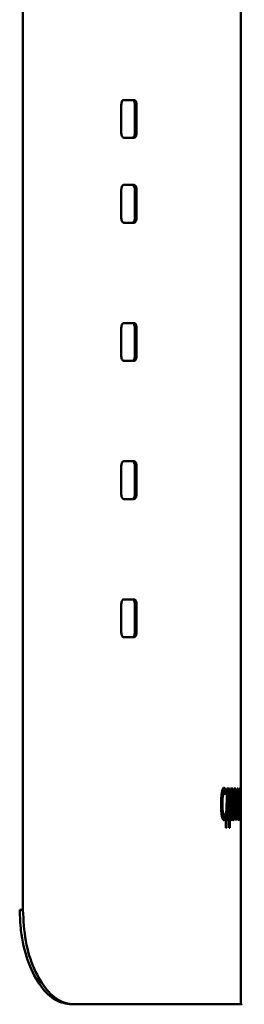
# Paper-space layout 'Лист1' of a CAD drawing. Units: millimetres. Extents: x -4228 to 3791, y 887 to 5687.
# Drawn here: x 2180 to 2191, y 5102 to 5154 of the extents above; entities that cross this region are included whole.
import ezdxf

# ---------------------------------------------------------------- set-up
doc = ezdxf.new("R2010")
doc.units = ezdxf.units.MM

psp = doc.layouts.new('Лист1')

# ---------------------------------------------------------------- linework, layer by layer
at = {"color": 7, "linetype": 'Continuous', "lineweight": 50}
for p, q in [((2179.732, 5286.777), (2179.726, 5106.777)), ((2191.256, 5101.774), (2191.256, 5197.969)), ((2185.606, 5149.662), (2185.076, 5149.662)), ((2185.076, 5149.662), (2185.514, 5149.662)), ((2185.514, 5149.662), (2185.606, 5149.662)), ((2184.928, 5149.309), (2184.928, 5148.015)), ((2185.655, 5149.309), (2185.655, 5148.015)), ((2185.746, 5149.309), (2185.655, 5149.309)), ((2185.746, 5148.015), (2185.746, 5149.309)), ((2185.746, 5148.015), (2185.655, 5148.015)), ((2185.076, 5147.662), (2185.606, 5147.662)), ((2185.606, 5145.162), (2185.076, 5145.162)), ((2185.076, 5145.162), (2185.514, 5145.162)), ((2185.514, 5145.162), (2185.606, 5145.162)), ((2184.927, 5144.809), (2184.927, 5143.515)), ((2185.655, 5144.809), (2185.655, 5143.515)), ((2185.746, 5144.809), (2185.655, 5144.809)), ((2185.746, 5143.515), (2185.746, 5144.809)), ((2185.746, 5143.515), (2185.655, 5143.515)), ((2185.076, 5143.162), (2185.606, 5143.162)), ((2185.606, 5137.846), (2185.076, 5137.846)), ((2185.076, 5137.846), (2185.514, 5137.846)), ((2185.514, 5137.846), (2185.606, 5137.846)), ((2184.927, 5137.494), (2184.927, 5136.199)), ((2185.654, 5137.494), (2185.654, 5136.199)), ((2185.746, 5137.494), (2185.654, 5137.494)), ((2185.746, 5136.199), (2185.746, 5137.494)), ((2185.746, 5136.199), (2185.654, 5136.199)), ((2185.076, 5135.847), (2185.606, 5135.846)), ((2185.605, 5130.531), (2185.075, 5130.531)), ((2185.075, 5130.531), (2185.514, 5130.531)), ((2185.514, 5130.531), (2185.605, 5130.531)), ((2184.927, 5130.178), (2184.927, 5128.884)), ((2185.654, 5130.178), (2185.654, 5128.884)), ((2185.746, 5130.178), (2185.654, 5130.178)), ((2185.746, 5128.884), (2185.746, 5130.178)), ((2185.746, 5128.884), (2185.654, 5128.884)), ((2185.075, 5128.531), (2185.605, 5128.531)), ((2185.605, 5123.216), (2185.075, 5123.216)), ((2185.075, 5123.216), (2185.514, 5123.216)), ((2185.514, 5123.216), (2185.605, 5123.216)), ((2184.927, 5122.863), (2184.927, 5121.568)), ((2185.654, 5122.863), (2185.654, 5121.568)), ((2185.746, 5122.863), (2185.654, 5122.863)), ((2185.746, 5121.568), (2185.746, 5122.863)), ((2185.746, 5121.568), (2185.654, 5121.568)), ((2185.075, 5121.216), (2185.605, 5121.216)), ((2190.334, 5113.164), (2190.324, 5112.927)), ((2190.432, 5113.164), (2190.334, 5113.164)), ((2190.42, 5112.866), (2190.432, 5113.164)), ((2190.667, 5113.211), (2190.515, 5113.211)), ((2190.515, 5113.211), (2190.515, 5112.767)), ((2190.515, 5113.211), (2190.568, 5113.211)), ((2190.568, 5113.211), (2190.568, 5111.843)), ((2190.667, 5113.211), (2190.568, 5113.211)), ((2190.667, 5111.843), (2190.667, 5113.211)), ((2190.843, 5113.211), (2190.722, 5113.211)), ((2190.722, 5113.211), (2190.722, 5111.547)), ((2190.722, 5113.211), (2190.744, 5113.211)), ((2190.843, 5113.211), (2190.744, 5113.211)), ((2190.744, 5112.903), (2190.744, 5113.211)), ((2190.843, 5112.903), (2190.843, 5113.211)), ((2191.004, 5113.211), (2190.898, 5113.211)), ((2190.898, 5113.211), (2190.898, 5112.483)), ((2190.898, 5113.211), (2190.905, 5113.211)), ((2190.905, 5113.211), (2190.905, 5112.902)), ((2191.004, 5113.211), (2190.905, 5113.211)), ((2191.004, 5111.547), (2191.004, 5113.211)), ((2191.066, 5113.211), (2191.026, 5111.547)), ((2191.102, 5113.211), (2191.066, 5113.211)), ((2191.102, 5113.211), (2191.066, 5113.211)), ((2191.134, 5111.547), (2191.102, 5113.211)), ((2191.15, 5113.211), (2191.15, 5111.547)), ((2191.17, 5113.211), (2191.15, 5113.211)), ((2191.17, 5113.211), (2191.15, 5113.211)), ((2191.17, 5112.571), (2191.17, 5113.211)), ((2191.213, 5113.211), (2191.199, 5113.211)), ((2191.199, 5113.211), (2191.199, 5112.571)), ((2191.213, 5113.211), (2191.199, 5113.211)), ((2191.213, 5111.547), (2191.213, 5113.211)), ((2190.37, 5112.927), (2190.271, 5112.927)), ((2190.768, 5112.903), (2190.722, 5112.903)), ((2190.768, 5112.557), (2190.722, 5112.557)), ((2190.722, 5112.556), (2190.74, 5112.556)), ((2190.74, 5112.251), (2190.74, 5112.556)), ((2190.74, 5112.556), (2190.839, 5112.556)), ((2190.768, 5112.557), (2190.768, 5112.903)), ((2190.768, 5112.903), (2190.843, 5112.903)), ((2190.839, 5112.556), (2190.768, 5112.557)), ((2190.839, 5112.251), (2190.839, 5112.556)), ((2190.935, 5112.902), (2190.898, 5112.902)), ((2190.935, 5112.507), (2190.935, 5112.902)), ((2190.935, 5112.902), (2190.971, 5112.902)), ((2190.971, 5112.902), (2190.971, 5111.547)), ((2191.17, 5112.571), (2191.15, 5112.571)), ((2191.199, 5112.571), (2191.15, 5112.571)), ((2191.199, 5112.571), (2191.17, 5112.571)), ((2190.282, 5112.377), (2190.184, 5112.377)), ((2190.505, 5112.213), (2190.481, 5111.843)), ((2190.768, 5112.251), (2190.722, 5112.251)), ((2190.768, 5111.855), (2190.768, 5112.251)), ((2190.768, 5112.251), (2190.839, 5112.251)), ((2191.17, 5112.243), (2191.15, 5112.243)), ((2191.17, 5111.547), (2191.17, 5112.243)), ((2191.17, 5112.243), (2191.199, 5112.243)), ((2191.199, 5112.243), (2191.199, 5111.547)), ((2190.272, 5111.833), (2190.238, 5111.87)), ((2190.272, 5111.833), (2190.371, 5111.833)), ((2190.371, 5111.833), (2190.272, 5111.833)), ((2190.323, 5111.833), (2190.331, 5111.594)), ((2190.331, 5111.594), (2190.429, 5111.594)), ((2190.429, 5111.594), (2190.42, 5111.887)), ((2190.481, 5111.843), (2190.46, 5111.833)), ((2190.46, 5111.833), (2190.462, 5111.125)), ((2190.508, 5111.547), (2190.461, 5111.547)), ((2190.505, 5111.125), (2190.508, 5111.547)), ((2190.508, 5111.547), (2190.646, 5111.547)), ((2190.568, 5111.843), (2190.59, 5111.833)), ((2190.667, 5111.843), (2190.568, 5111.843)), ((2190.59, 5111.833), (2190.589, 5111.547)), ((2190.646, 5111.547), (2190.649, 5111.125)), ((2190.689, 5111.833), (2190.667, 5111.843)), ((2190.687, 5111.125), (2190.689, 5111.833)), ((2190.722, 5111.855), (2190.748, 5111.855)), ((2190.768, 5111.855), (2190.722, 5111.855)), ((2190.722, 5111.547), (2190.847, 5111.547)), ((2190.748, 5111.547), (2190.748, 5111.855)), ((2190.847, 5111.855), (2190.748, 5111.855)), ((2190.847, 5111.855), (2190.768, 5111.855)), ((2190.847, 5111.547), (2190.847, 5111.855)), ((2190.865, 5111.826), (2190.87, 5111.522)), ((2190.971, 5111.547), (2191.004, 5111.547)), ((2191.026, 5111.547), (2191.057, 5111.547)), ((2191.066, 5111.974), (2191.036, 5111.974)), ((2191.057, 5111.547), (2191.066, 5111.974)), ((2191.066, 5111.974), (2191.1, 5111.974)), ((2191.1, 5111.974), (2191.109, 5111.547)), ((2191.109, 5111.547), (2191.134, 5111.547)), ((2191.15, 5111.547), (2191.17, 5111.547)), ((2191.199, 5111.547), (2191.213, 5111.547)), ((2179.727, 5106.777), (2179.557, 5106.777)), ((2182.192, 5101.778), (2182.365, 5101.778))]:
    psp.add_line(p, q, dxfattribs=at)
at = {"color": 8, "linetype": 'Continuous', "lineweight": 50}
psp.add_line((2190.898, 5112.507), (2190.935, 5112.507), dxfattribs=at)
at = {"color": 7, "linetype": 'Continuous', "lineweight": 50, "flags": 128}
psp.add_lwpolyline([(2190.689, 5111.833), (2190.633, 5111.833), (2190.59, 5111.833)], dxfattribs=at)
at = {"color": 7, "linetype": 'Continuous', "lineweight": 50}
for ratio, start_param, end_param in [(0.000067, 0.150299, 0.154566), (0.000068, 0.130896, 0.135179)]:
    psp.add_ellipse((2124.651, 5111.125), major_axis=(66.605, -0.001), ratio=ratio, start_param=start_param, end_param=end_param, dxfattribs=at)
for points, knots in [([(2185.076, 5149.662), (2185.051, 5149.658), (2185.013, 5149.652), (2184.969, 5149.59), (2184.943, 5149.513), (2184.929, 5149.415), (2184.928, 5149.344), (2184.928, 5149.309)], [0, 0, 0, 0, 0.3106, 0.466742, 0.623433, 0.817517, 1, 1, 1, 1]), ([(2185.655, 5149.309), (2185.653, 5149.37), (2185.651, 5149.461), (2185.626, 5149.566), (2185.595, 5149.626), (2185.556, 5149.658), (2185.528, 5149.66), (2185.514, 5149.662)], [0, 0, 0, 0, 0.317481, 0.473779, 0.630639, 0.824195, 1, 1, 1, 1]), ([(2185.746, 5149.309), (2185.745, 5149.37), (2185.743, 5149.461), (2185.717, 5149.566), (2185.687, 5149.626), (2185.648, 5149.658), (2185.619, 5149.66), (2185.606, 5149.662)], [0, 0, 0, 0, 0.316785, 0.473062, 0.6299, 0.823542, 1, 1, 1, 1]), ([(2184.928, 5148.015), (2184.929, 5147.954), (2184.932, 5147.863), (2184.959, 5147.758), (2184.991, 5147.697), (2185.032, 5147.666), (2185.062, 5147.663), (2185.076, 5147.662)], [0, 0, 0, 0, 0.316915, 0.473195, 0.630036, 0.823661, 1, 1, 1, 1]), ([(2185.514, 5147.662), (2185.538, 5147.666), (2185.574, 5147.672), (2185.616, 5147.734), (2185.64, 5147.81), (2185.653, 5147.908), (2185.654, 5147.98), (2185.655, 5148.015)], [0, 0, 0, 0, 0.309925, 0.466057, 0.622736, 0.816841, 1, 1, 1, 1]), ([(2185.606, 5147.662), (2185.63, 5147.666), (2185.666, 5147.672), (2185.708, 5147.734), (2185.732, 5147.811), (2185.745, 5147.909), (2185.746, 5147.98), (2185.746, 5148.015)], [0, 0, 0, 0, 0.310757, 0.466901, 0.623595, 0.817674, 1, 1, 1, 1]), ([(2185.076, 5145.162), (2185.051, 5145.158), (2185.013, 5145.152), (2184.969, 5145.09), (2184.943, 5145.013), (2184.929, 5144.915), (2184.928, 5144.844), (2184.927, 5144.809)], [0, 0, 0, 0, 0.3106, 0.466742, 0.623433, 0.817517, 1, 1, 1, 1]), ([(2185.655, 5144.809), (2185.653, 5144.87), (2185.651, 5144.961), (2185.625, 5145.066), (2185.595, 5145.126), (2185.556, 5145.158), (2185.528, 5145.16), (2185.514, 5145.162)], [0, 0, 0, 0, 0.317481, 0.473779, 0.630639, 0.824195, 1, 1, 1, 1]), ([(2185.746, 5144.809), (2185.745, 5144.87), (2185.742, 5144.961), (2185.717, 5145.066), (2185.686, 5145.126), (2185.648, 5145.158), (2185.619, 5145.16), (2185.606, 5145.162)], [0, 0, 0, 0, 0.316785, 0.473062, 0.6299, 0.823542, 1, 1, 1, 1]), ([(2184.927, 5143.515), (2184.929, 5143.454), (2184.932, 5143.363), (2184.958, 5143.258), (2184.991, 5143.197), (2185.032, 5143.166), (2185.062, 5143.163), (2185.076, 5143.162)], [0, 0, 0, 0, 0.316915, 0.473195, 0.630036, 0.823661, 1, 1, 1, 1]), ([(2185.514, 5143.162), (2185.538, 5143.166), (2185.574, 5143.172), (2185.616, 5143.234), (2185.64, 5143.31), (2185.653, 5143.408), (2185.654, 5143.48), (2185.655, 5143.515)], [0, 0, 0, 0, 0.309925, 0.466057, 0.622736, 0.816841, 1, 1, 1, 1]), ([(2185.606, 5143.162), (2185.63, 5143.166), (2185.666, 5143.172), (2185.708, 5143.234), (2185.732, 5143.311), (2185.745, 5143.409), (2185.746, 5143.48), (2185.746, 5143.515)], [0, 0, 0, 0, 0.310757, 0.466901, 0.623595, 0.817674, 1, 1, 1, 1]), ([(2185.076, 5137.846), (2185.05, 5137.843), (2185.013, 5137.837), (2184.969, 5137.775), (2184.943, 5137.698), (2184.929, 5137.6), (2184.928, 5137.528), (2184.927, 5137.494)], [0, 0, 0, 0, 0.3106, 0.466742, 0.623433, 0.817517, 1, 1, 1, 1]), ([(2185.654, 5137.494), (2185.653, 5137.555), (2185.65, 5137.646), (2185.625, 5137.751), (2185.595, 5137.811), (2185.556, 5137.842), (2185.528, 5137.845), (2185.514, 5137.846)], [0, 0, 0, 0, 0.317481, 0.473779, 0.630639, 0.824195, 1, 1, 1, 1]), ([(2185.746, 5137.494), (2185.745, 5137.555), (2185.742, 5137.646), (2185.717, 5137.75), (2185.686, 5137.811), (2185.647, 5137.842), (2185.619, 5137.845), (2185.606, 5137.846)], [0, 0, 0, 0, 0.316785, 0.473062, 0.6299, 0.823542, 1, 1, 1, 1]), ([(2184.927, 5136.199), (2184.929, 5136.138), (2184.931, 5136.047), (2184.958, 5135.942), (2184.991, 5135.882), (2185.032, 5135.851), (2185.061, 5135.848), (2185.076, 5135.847)], [0, 0, 0, 0, 0.316915, 0.473195, 0.630036, 0.823661, 1, 1, 1, 1]), ([(2185.514, 5135.846), (2185.538, 5135.85), (2185.574, 5135.856), (2185.616, 5135.918), (2185.64, 5135.995), (2185.653, 5136.093), (2185.654, 5136.164), (2185.654, 5136.199)], [0, 0, 0, 0, 0.309925, 0.466057, 0.622736, 0.816841, 1, 1, 1, 1]), ([(2185.606, 5135.846), (2185.63, 5135.85), (2185.666, 5135.856), (2185.707, 5135.918), (2185.732, 5135.995), (2185.744, 5136.093), (2185.746, 5136.165), (2185.746, 5136.199)], [0, 0, 0, 0, 0.310757, 0.466901, 0.623595, 0.817674, 1, 1, 1, 1]), ([(2185.075, 5130.531), (2185.05, 5130.527), (2185.012, 5130.521), (2184.968, 5130.459), (2184.943, 5130.382), (2184.929, 5130.284), (2184.928, 5130.213), (2184.927, 5130.178)], [0, 0, 0, 0, 0.3106, 0.466742, 0.623433, 0.817517, 1, 1, 1, 1]), ([(2185.654, 5130.178), (2185.653, 5130.239), (2185.65, 5130.33), (2185.625, 5130.435), (2185.594, 5130.496), (2185.556, 5130.527), (2185.527, 5130.53), (2185.514, 5130.531)], [0, 0, 0, 0, 0.317481, 0.473779, 0.630639, 0.824195, 1, 1, 1, 1]), ([(2185.746, 5130.178), (2185.744, 5130.239), (2185.742, 5130.33), (2185.717, 5130.435), (2185.686, 5130.495), (2185.647, 5130.527), (2185.619, 5130.53), (2185.605, 5130.531)], [0, 0, 0, 0, 0.316785, 0.473062, 0.6299, 0.823542, 1, 1, 1, 1]), ([(2184.927, 5128.884), (2184.929, 5128.823), (2184.931, 5128.732), (2184.958, 5128.627), (2184.991, 5128.567), (2185.032, 5128.535), (2185.061, 5128.532), (2185.075, 5128.531)], [0, 0, 0, 0, 0.316915, 0.473195, 0.630036, 0.823661, 1, 1, 1, 1]), ([(2185.514, 5128.531), (2185.538, 5128.535), (2185.574, 5128.541), (2185.615, 5128.603), (2185.64, 5128.679), (2185.652, 5128.778), (2185.654, 5128.849), (2185.654, 5128.884)], [0, 0, 0, 0, 0.309925, 0.466057, 0.622736, 0.816841, 1, 1, 1, 1]), ([(2185.605, 5128.531), (2185.629, 5128.535), (2185.666, 5128.541), (2185.707, 5128.603), (2185.731, 5128.68), (2185.744, 5128.778), (2185.745, 5128.849), (2185.746, 5128.884)], [0, 0, 0, 0, 0.310757, 0.466901, 0.623595, 0.817674, 1, 1, 1, 1]), ([(2185.075, 5123.216), (2185.05, 5123.212), (2185.012, 5123.206), (2184.968, 5123.144), (2184.942, 5123.067), (2184.929, 5122.969), (2184.927, 5122.897), (2184.927, 5122.863)], [0, 0, 0, 0, 0.3106, 0.466742, 0.623433, 0.817517, 1, 1, 1, 1]), ([(2185.654, 5122.863), (2185.652, 5122.924), (2185.65, 5123.015), (2185.625, 5123.12), (2185.594, 5123.18), (2185.555, 5123.211), (2185.527, 5123.214), (2185.514, 5123.216)], [0, 0, 0, 0, 0.317481, 0.473779, 0.630639, 0.824195, 1, 1, 1, 1]), ([(2185.746, 5122.863), (2185.744, 5122.924), (2185.742, 5123.015), (2185.717, 5123.12), (2185.686, 5123.18), (2185.647, 5123.211), (2185.619, 5123.214), (2185.605, 5123.216)], [0, 0, 0, 0, 0.316785, 0.473062, 0.6299, 0.823542, 1, 1, 1, 1]), ([(2184.927, 5121.568), (2184.928, 5121.507), (2184.931, 5121.416), (2184.958, 5121.312), (2184.99, 5121.251), (2185.031, 5121.22), (2185.061, 5121.217), (2185.075, 5121.216)], [0, 0, 0, 0, 0.316755, 0.473033, 0.629873, 0.823503, 1, 1, 1, 1]), ([(2185.514, 5121.216), (2185.538, 5121.22), (2185.574, 5121.225), (2185.615, 5121.287), (2185.639, 5121.364), (2185.652, 5121.462), (2185.653, 5121.534), (2185.654, 5121.568)], [0, 0, 0, 0, 0.3100541, 0.4661903, 0.6228752, 0.8169649, 1, 1, 1, 1]), ([(2185.605, 5121.216), (2185.629, 5121.22), (2185.665, 5121.225), (2185.707, 5121.288), (2185.731, 5121.364), (2185.744, 5121.462), (2185.745, 5121.534), (2185.746, 5121.568)], [0, 0, 0, 0, 0.310885, 0.467035, 0.623734, 0.817798, 1, 1, 1, 1]), ([(2190.367, 5113.238), (2190.354, 5113.234), (2190.324, 5113.223), (2190.278, 5113.112), (2190.24, 5112.907), (2190.218, 5112.641), (2190.215, 5112.454), (2190.214, 5112.354)], [0, 0, 0, 0, 0.170431, 0.389539, 0.604877, 0.790503, 1, 1, 1, 1]), ([(2190.432, 5113.164), (2190.424, 5113.184), (2190.403, 5113.232), (2190.38, 5113.236), (2190.367, 5113.238)], [0, 0, 0, 0, 0.418745, 1, 1, 1, 1]), ([(2191.244, 5113.238), (2191.242, 5113.232), (2191.239, 5113.22), (2191.233, 5113.11), (2191.228, 5112.932), (2191.225, 5112.695), (2191.223, 5112.498), (2191.223, 5112.385), (2191.223, 5112.366)], [0, 0, 0, 0, 0.182633, 0.365948, 0.555323, 0.74401, 0.957006, 1, 1, 1, 1]), ([(2191.254, 5112.395), (2191.254, 5112.476), (2191.254, 5112.638), (2191.254, 5112.868), (2191.252, 5113.064), (2191.249, 5113.192), (2191.246, 5113.234), (2191.244, 5113.237), (2191.244, 5113.238)], [0, 0, 0, 0, 0.187115, 0.374763, 0.56398, 0.753641, 0.93553, 1, 1, 1, 1]), ([(2190.245, 5112.907), (2190.246, 5112.908), (2190.254, 5112.928), (2190.263, 5112.928), (2190.271, 5112.927)], [0, 0, 0, 0, 0.049579, 1, 1, 1, 1]), ([(2190.282, 5112.377), (2190.283, 5112.458), (2190.285, 5112.593), (2190.301, 5112.759), (2190.321, 5112.86), (2190.345, 5112.918), (2190.362, 5112.924), (2190.37, 5112.927)], [0, 0, 0, 0, 0.282941, 0.464883, 0.647445, 0.821217, 1, 1, 1, 1]), ([(2190.37, 5112.927), (2190.385, 5112.92), (2190.402, 5112.912), (2190.418, 5112.872), (2190.42, 5112.866)], [0, 0, 0, 0, 0.841041, 1, 1, 1, 1]), ([(2190.515, 5112.767), (2190.514, 5112.687), (2190.514, 5112.554), (2190.51, 5112.369), (2190.507, 5112.265), (2190.505, 5112.213)], [0, 0, 0, 0, 0.4297336, 0.7137818, 1, 1, 1, 1]), ([(2190.214, 5112.354), (2190.215, 5112.273), (2190.217, 5112.112), (2190.234, 5111.874), (2190.263, 5111.683), (2190.308, 5111.546), (2190.341, 5111.531), (2190.361, 5111.522)], [0, 0, 0, 0, 0.178663, 0.358075, 0.558233, 0.733812, 1, 1, 1, 1]), ([(2190.371, 5111.833), (2190.357, 5111.84), (2190.336, 5111.851), (2190.31, 5111.946), (2190.293, 5112.066), (2190.284, 5112.214), (2190.283, 5112.32), (2190.282, 5112.377)], [0, 0, 0, 0, 0.2756782, 0.4524973, 0.6296708, 0.8038847, 1, 1, 1, 1]), ([(2190.898, 5112.483), (2190.898, 5112.403), (2190.898, 5112.244), (2190.895, 5112.041), (2190.888, 5111.945), (2190.885, 5111.915)], [0, 0, 0, 0, 0.405621, 0.814019, 1, 1, 1, 1]), ([(2190.905, 5111.604), (2190.909, 5111.636), (2190.918, 5111.7), (2190.929, 5111.886), (2190.935, 5112.16), (2190.935, 5112.385), (2190.935, 5112.507)], [0, 0, 0, 0, 0.161694, 0.323618, 0.631454, 1, 1, 1, 1]), ([(2191.223, 5112.366), (2191.224, 5112.285), (2191.224, 5112.106), (2191.227, 5111.86), (2191.232, 5111.663), (2191.238, 5111.549), (2191.241, 5111.52), (2191.243, 5111.519), (2191.243, 5111.519)], [0, 0, 0, 0, 0.187563, 0.417643, 0.604183, 0.791013, 0.974258, 1, 1, 1, 1]), ([(2191.243, 5111.519), (2191.245, 5111.525), (2191.248, 5111.535), (2191.251, 5111.638), (2191.253, 5111.811), (2191.254, 5112.071), (2191.254, 5112.273), (2191.254, 5112.395)], [0, 0, 0, 0, 0.180129, 0.361075, 0.551494, 0.729324, 1, 1, 1, 1]), ([(2190.361, 5111.522), (2190.374, 5111.526), (2190.393, 5111.53), (2190.415, 5111.559), (2190.425, 5111.582), (2190.429, 5111.594)], [0, 0, 0, 0, 0.555705, 0.776189, 1, 1, 1, 1]), ([(2190.42, 5111.887), (2190.415, 5111.876), (2190.404, 5111.854), (2190.387, 5111.837), (2190.376, 5111.835), (2190.371, 5111.833)], [0, 0, 0, 0, 0.355521, 0.676062, 1, 1, 1, 1]), ([(2190.885, 5111.915), (2190.883, 5111.896), (2190.878, 5111.853), (2190.87, 5111.832), (2190.866, 5111.827), (2190.865, 5111.826)], [0, 0, 0, 0, 0.403358, 0.929633, 1, 1, 1, 1]), ([(2190.87, 5111.522), (2190.878, 5111.528), (2190.891, 5111.537), (2190.901, 5111.587), (2190.905, 5111.603)], [0, 0, 0, 0, 0.66438, 1, 1, 1, 1]), ([(2182.192, 5101.778), (2181.909, 5101.835), (2181.344, 5101.949), (2180.552, 5102.811), (2179.937, 5104.075), (2179.603, 5105.479), (2179.57, 5106.407), (2179.557, 5106.777)], [0, 0, 0, 0, 0.214285, 0.428568, 0.642981, 0.857731, 1, 1, 1, 1]), ([(2179.727, 5106.777), (2179.757, 5106.217), (2179.817, 5105.097), (2180.292, 5103.602), (2180.976, 5102.47), (2181.712, 5101.867), (2182.179, 5101.803), (2182.365, 5101.778)], [0, 0, 0, 0, 0.2144881, 0.4289713, 0.6435662, 0.8580597, 1, 1, 1, 1]), ([(2182.365, 5101.776), (2183.715, 5101.776), (2186.416, 5101.776), (2189.187, 5101.775), (2190.791, 5101.775), (2191.445, 5101.774), (2191.256, 5101.774), (2191.255, 5101.774)], [0, 0, 0, 0, 0.2498806, 0.4997611, 0.7496417, 0.9995222, 1, 1, 1, 1])]:
    psp.add_open_spline(points, degree=3, knots=knots, dxfattribs=at)

doc.saveas('drawing.dxf')
